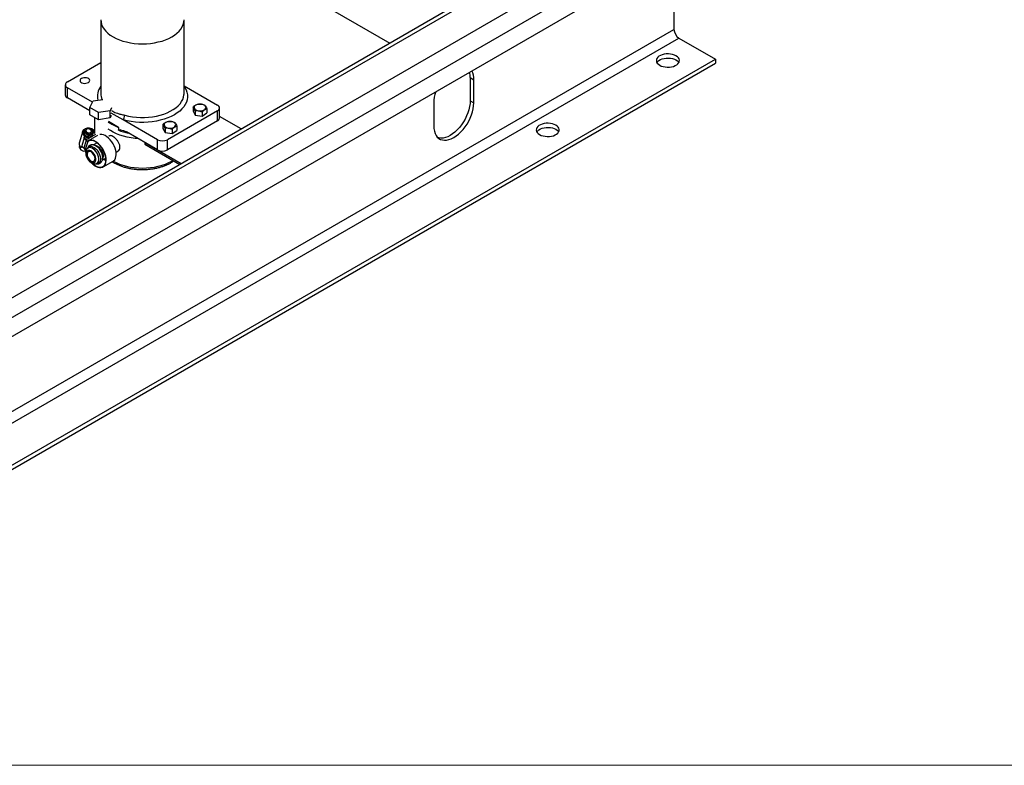
# Model space of a CAD drawing. Units: inches. Extents: x 4 to 234, y 4 to 150.
# Drawn here: x 55 to 82, y 4 to 24 of the extents above; entities that cross this region are included whole.
import ezdxf

# ---------------------------------------------------------------- set-up
doc = ezdxf.new("R2010")
doc.units = ezdxf.units.IN
doc.header["$MEASUREMENT"] = 0

msp = doc.modelspace()

# ---------------------------------------------------------------- linework, layer by layer
at = {"color": 7, "linetype": 'Continuous', "lineweight": 25, "ltscale": 14}
for p, q in [((72.783, 27.84), (48.05, 13.562)), ((44.803, 10.146), (73.951, 26.973)), ((59.09, 26.766), (65.006, 23.351)), ((44.803, 9.625), (73.951, 26.452)), ((72.812, 25.794), (72.812, 23.73)), ((57.066, 23.996), (57.066, 23.992)), ((57.066, 23.992), (57.066, 21.967)), ((59.351, 23.992), (59.351, 23.996)), ((59.351, 21.967), (59.351, 23.992)), ((43.664, 6.903), (72.812, 23.73)), ((43.801, 6.665), (72.95, 23.492)), ((72.95, 23.492), (73.951, 22.914)), ((44.803, 6.086), (73.951, 22.914)), ((44.803, 5.973), (73.951, 22.8)), ((56.146, 22.285), (57.066, 22.816)), ((73.951, 22.914), (73.951, 22.8)), ((56.089, 22.205), (56.089, 21.928)), ((67.214, 22.403), (67.312, 22.346)), ((67.214, 22.403), (67.214, 21.768)), ((67.312, 21.711), (67.312, 22.346)), ((56.146, 21.848), (56.146, 22.126)), ((56.835, 21.728), (56.146, 22.126)), ((59.351, 22.181), (60.271, 21.65)), ((59.351, 21.96), (59.351, 21.967)), ((56.766, 21.49), (56.146, 21.848)), ((56.766, 21.58), (56.852, 21.765)), ((56.852, 21.765), (57.123, 21.807)), ((66.213, 21.711), (66.213, 21.076)), ((67.214, 21.768), (67.312, 21.711)), ((57.001, 21.444), (56.766, 21.58)), ((56.766, 21.383), (56.766, 21.58)), ((57.001, 21.247), (56.766, 21.383)), ((57.322, 21.494), (57.001, 21.444)), ((57.001, 21.247), (57.001, 21.444)), ((57.359, 21.572), (57.322, 21.494)), ((57.322, 21.297), (57.322, 21.494)), ((57.679, 21.241), (57.351, 21.43)), ((60.271, 21.491), (58.896, 20.697)), ((59.598, 21.594), (59.598, 21.484)), ((59.598, 21.484), (59.655, 21.375)), ((59.655, 21.485), (59.655, 21.375)), ((59.655, 21.375), (59.846, 21.349)), ((59.846, 21.459), (59.846, 21.349)), ((59.846, 21.349), (59.981, 21.432)), ((59.981, 21.542), (59.981, 21.432)), ((60.271, 21.213), (60.271, 21.491)), ((60.328, 21.293), (60.328, 21.57)), ((56.893, 21.31), (56.893, 20.883)), ((57.322, 21.297), (57.001, 21.247)), ((57.552, 21.037), (57.275, 21.197)), ((57.351, 21.359), (57.322, 21.297)), ((58.621, 20.697), (57.679, 21.241)), ((58.773, 21.117), (58.773, 21.007)), ((60.271, 21.213), (58.896, 20.42)), ((60.925, 20.995), (60.328, 21.339)), ((56.57, 20.931), (56.472, 20.607)), ((56.589, 20.852), (56.629, 20.987)), ((56.589, 20.851), (56.63, 20.987)), ((56.629, 20.875), (56.621, 20.849)), ((56.629, 20.987), (56.63, 20.987)), ((56.656, 20.963), (56.645, 20.927)), ((56.922, 20.838), (56.667, 20.69)), ((56.78, 20.836), (56.784, 20.85)), ((56.855, 20.896), (56.819, 20.778)), ((56.855, 20.896), (56.87, 20.947)), ((56.855, 20.896), (56.859, 20.9)), ((56.859, 20.9), (56.874, 20.951)), ((56.874, 20.951), (56.87, 20.947)), ((56.886, 20.887), (56.893, 20.889)), ((57.552, 21.037), (57.552, 20.957)), ((58.621, 20.42), (57.769, 20.911)), ((58.773, 21.007), (58.83, 20.899)), ((58.83, 21.009), (58.83, 20.899)), ((58.83, 20.899), (59.021, 20.873)), ((59.021, 20.983), (59.021, 20.873)), ((59.021, 20.873), (59.156, 20.955)), ((59.156, 21.066), (59.156, 20.955)), ((56.606, 20.754), (56.539, 20.533)), ((56.661, 20.687), (56.595, 20.466)), ((56.606, 20.754), (56.621, 20.805)), ((56.606, 20.754), (56.613, 20.757)), ((56.613, 20.757), (56.628, 20.807)), ((56.628, 20.807), (56.621, 20.805)), ((56.705, 20.647), (56.638, 20.426)), ((56.661, 20.687), (56.697, 20.654)), ((56.666, 20.691), (56.667, 20.69)), ((56.733, 20.667), (56.703, 20.649)), ((56.703, 20.649), (56.705, 20.647)), ((56.746, 20.671), (56.705, 20.647)), ((56.973, 20.815), (56.714, 20.666)), ((56.756, 20.759), (56.76, 20.772)), ((56.961, 20.612), (56.862, 20.555)), ((56.916, 20.586), (56.909, 20.594)), ((57.288, 20.801), (57.281, 20.797)), ((58.277, 20.618), (59.275, 20.042)), ((58.277, 20.618), (58.277, 20.576)), ((58.277, 20.576), (59.238, 20.021)), ((58.621, 20.42), (58.621, 20.697)), ((58.896, 20.42), (58.896, 20.697)), ((56.475, 20.487), (56.486, 20.523)), ((56.475, 20.487), (56.478, 20.507)), ((56.475, 20.487), (56.494, 20.487)), ((56.484, 20.527), (56.478, 20.507)), ((56.499, 20.505), (56.484, 20.455)), ((56.524, 20.481), (56.539, 20.533)), ((56.53, 20.483), (56.524, 20.481)), ((56.53, 20.483), (56.543, 20.525)), ((56.595, 20.466), (56.63, 20.433)), ((56.636, 20.427), (56.638, 20.426)), ((56.695, 20.459), (56.638, 20.426)), ((57.484, 20.353), (57.531, 20.38)), ((57.104, 20.133), (57.204, 20.191)), ((57.127, 19.95), (57.402, 20.109)), ((57.142, 20.155), (57.206, 20.165)), ((57.206, 20.16), (57.166, 20.154)), ((57.166, 20.154), (57.207, 20.129))]:
    msp.add_line(p, q, dxfattribs=at)
at = {"color": 8, "linetype": 'Continuous', "lineweight": 25, "ltscale": 14}
for p, q in [((48.161, 13.513), (72.95, 27.824)), ((48.926, 13.071), (73.715, 27.382)), ((59.016, 20.112), (59.047, 20.131))]:
    msp.add_line(p, q, dxfattribs=at)
at = {"color": 7, "linetype": 'Continuous', "lineweight": 18, "ltscale": 14}
msp.add_line((234.498, 3.509), (3.501, 3.509), dxfattribs=at)
at = {"color": 8, "linetype": 'Continuous', "lineweight": 25, "ltscale": 14, "flags": 128}
for points in [[(57.066, 23.992), (57.071, 23.927), (57.088, 23.863), (57.115, 23.8), (57.153, 23.739), (57.201, 23.681), (57.258, 23.625), (57.325, 23.573), (57.4, 23.526), (57.484, 23.482), (57.574, 23.444), (57.67, 23.41), (57.771, 23.383), (57.877, 23.361), (57.985, 23.345), (58.096, 23.336), (58.208, 23.332), (58.32, 23.336), (58.431, 23.345), (58.54, 23.361), (58.645, 23.383), (58.747, 23.41), (58.843, 23.444), (58.933, 23.482), (59.016, 23.526)], [(59.016, 23.526), (59.091, 23.573), (59.158, 23.625), (59.216, 23.681), (59.264, 23.739), (59.301, 23.8), (59.329, 23.863), (59.345, 23.927), (59.351, 23.992)], [(59.351, 22.166), (59.374, 22.131), (59.409, 22.066), (59.432, 22), (59.445, 21.933), (59.447, 21.866), (59.438, 21.798), (59.418, 21.732), (59.387, 21.667), (59.346, 21.604), (59.295, 21.543), (59.234, 21.486), (59.163, 21.432), (59.085, 21.382), (58.998, 21.336), (58.905, 21.296), (58.805, 21.261), (58.7, 21.231), (58.591, 21.207), (58.478, 21.189), (58.363, 21.178), (58.247, 21.173), (58.13, 21.174), (58.014, 21.181), (57.899, 21.195), (57.787, 21.215), (57.679, 21.241)], [(57.721, 21.371), (57.824, 21.346), (57.932, 21.327), (58.042, 21.315), (58.153, 21.308), (58.265, 21.309), (58.377, 21.315), (58.486, 21.328), (58.594, 21.346), (58.697, 21.371), (58.796, 21.402), (58.889, 21.438), (58.975, 21.479), (59.055, 21.524), (59.126, 21.574), (59.188, 21.628), (59.241, 21.685), (59.284, 21.745), (59.316, 21.807), (59.338, 21.87), (59.349, 21.934), (59.351, 21.96)], [(56.696, 20.456), (56.698, 20.461), (56.716, 20.489), (56.741, 20.507), (56.771, 20.517), (56.804, 20.516), (56.841, 20.506), (56.878, 20.487), (56.915, 20.459), (56.951, 20.423), (56.982, 20.382), (57.01, 20.336), (57.031, 20.288), (57.046, 20.24), (57.053, 20.193), (57.053, 20.15), (57.046, 20.112), (57.031, 20.08), (57.01, 20.057), (56.982, 20.043), (56.951, 20.039), (56.943, 20.039)], [(56.959, 20.05), (56.963, 20.052), (56.986, 20.073), (57.002, 20.103), (57.01, 20.141), (57.01, 20.184), (57.002, 20.23), (56.986, 20.278), (56.963, 20.325), (56.935, 20.369), (56.902, 20.408), (56.867, 20.441), (56.829, 20.464), (56.793, 20.479), (56.758, 20.483), (56.727, 20.476), (56.715, 20.47)], [(56.881, 20.553), (56.897, 20.552), (56.933, 20.543), (56.97, 20.524), (57.007, 20.496), (57.042, 20.46), (57.072, 20.418), (57.098, 20.373), (57.117, 20.325), (57.129, 20.277), (57.133, 20.232)], [(57.404, 20.11), (57.484, 20.068), (57.574, 20.03), (57.67, 19.997), (57.771, 19.969), (57.877, 19.947), (57.985, 19.931), (58.096, 19.922), (58.208, 19.919), (58.32, 19.922), (58.431, 19.931), (58.54, 19.947), (58.645, 19.969), (58.747, 19.997), (58.843, 20.03), (58.933, 20.068), (59.016, 20.112)]]:
    msp.add_lwpolyline(points, dxfattribs=at)
at = {"color": 7, "linetype": 'Continuous', "lineweight": 25, "ltscale": 14, "flags": 128}
for points in [[(72.421, 22.745), (72.466, 22.723), (72.517, 22.707), (72.573, 22.696), (72.63, 22.692), (72.689, 22.693), (72.745, 22.701), (72.799, 22.714), (72.847, 22.733), (72.888, 22.757), (72.921, 22.785), (72.945, 22.816), (72.958, 22.849), (72.961, 22.882), (72.953, 22.916), (72.934, 22.948), (72.906, 22.977), (72.869, 23.003), (72.824, 23.024), (72.773, 23.041), (72.717, 23.052), (72.66, 23.056), (72.601, 23.055), (72.545, 23.047), (72.491, 23.033), (72.443, 23.014), (72.402, 22.99), (72.369, 22.963), (72.345, 22.932), (72.332, 22.899), (72.329, 22.865), (72.337, 22.832), (72.356, 22.8), (72.384, 22.771), (72.421, 22.745)], [(72.345, 22.817), (72.345, 22.818), (72.369, 22.849), (72.402, 22.877), (72.443, 22.901), (72.491, 22.92), (72.545, 22.933), (72.601, 22.941), (72.66, 22.942), (72.717, 22.938), (72.773, 22.927), (72.824, 22.911), (72.869, 22.889), (72.906, 22.863), (72.934, 22.834), (72.945, 22.817)], [(56.532, 22.379), (56.51, 22.361), (56.496, 22.341), (56.494, 22.319), (56.502, 22.297), (56.52, 22.278), (56.547, 22.263), (56.58, 22.252), (56.618, 22.247), (56.656, 22.249), (56.691, 22.257), (56.722, 22.27), (56.744, 22.287), (56.758, 22.308), (56.761, 22.33), (56.752, 22.351), (56.734, 22.371), (56.707, 22.386), (56.674, 22.397), (56.637, 22.401), (56.599, 22.4), (56.563, 22.392), (56.532, 22.379)], [(59.676, 21.519), (59.709, 21.504), (59.748, 21.495), (59.789, 21.492), (59.831, 21.495), (59.87, 21.504), (59.903, 21.519), (59.928, 21.538), (59.944, 21.561), (59.95, 21.585), (59.944, 21.609), (59.928, 21.631), (59.903, 21.65), (59.87, 21.665), (59.831, 21.674), (59.789, 21.677), (59.748, 21.674), (59.709, 21.665), (59.676, 21.65), (59.65, 21.631), (59.634, 21.609), (59.629, 21.585), (59.634, 21.561), (59.65, 21.538), (59.676, 21.519)], [(66.213, 21.076), (66.217, 21.002), (66.229, 20.933), (66.248, 20.871), (66.276, 20.817), (66.31, 20.771), (66.351, 20.734), (66.398, 20.707), (66.45, 20.69), (66.507, 20.683), (66.567, 20.687), (66.631, 20.701), (66.696, 20.725), (66.763, 20.758), (66.829, 20.801), (66.894, 20.853), (66.958, 20.912), (67.018, 20.978), (67.075, 21.051), (67.127, 21.128), (67.174, 21.21), (67.215, 21.294), (67.249, 21.379), (67.277, 21.465), (67.296, 21.55), (67.308, 21.632), (67.312, 21.711)], [(67.214, 21.768), (67.21, 21.689), (67.198, 21.606), (67.178, 21.522), (67.151, 21.436), (67.117, 21.351), (67.076, 21.267), (67.029, 21.185), (66.976, 21.108), (66.92, 21.035), (66.859, 20.969), (66.796, 20.909), (66.73, 20.858), (66.664, 20.815), (66.598, 20.781), (66.532, 20.757), (66.469, 20.744), (66.408, 20.74), (66.352, 20.747), (66.328, 20.754)], [(58.851, 21.043), (58.884, 21.028), (58.923, 21.019), (58.964, 21.016), (59.006, 21.019), (59.045, 21.028), (59.078, 21.043), (59.103, 21.062), (59.119, 21.084), (59.125, 21.108), (59.119, 21.132), (59.103, 21.155), (59.078, 21.174), (59.045, 21.189), (59.006, 21.198), (58.964, 21.201), (58.923, 21.198), (58.884, 21.189), (58.851, 21.174), (58.825, 21.155), (58.809, 21.132), (58.804, 21.108), (58.809, 21.084), (58.825, 21.062), (58.851, 21.043)], [(69.122, 20.84), (69.166, 20.818), (69.217, 20.802), (69.273, 20.791), (69.331, 20.787), (69.389, 20.788), (69.446, 20.796), (69.499, 20.809), (69.547, 20.828), (69.588, 20.852), (69.621, 20.88), (69.645, 20.911), (69.658, 20.944), (69.661, 20.977), (69.653, 21.011), (69.634, 21.043), (69.606, 21.072), (69.569, 21.098), (69.524, 21.119), (69.473, 21.136), (69.418, 21.147), (69.36, 21.151), (69.301, 21.15), (69.245, 21.142), (69.191, 21.128), (69.143, 21.109), (69.102, 21.086), (69.069, 21.058), (69.045, 21.027), (69.032, 20.994), (69.029, 20.96), (69.037, 20.927), (69.056, 20.895), (69.084, 20.866), (69.122, 20.84)], [(56.621, 20.805), (56.598, 20.828), (56.58, 20.853), (56.569, 20.88), (56.566, 20.907), (56.57, 20.932), (56.582, 20.956), (56.6, 20.976), (56.624, 20.992)], [(56.628, 20.807), (56.605, 20.829), (56.588, 20.854), (56.577, 20.879), (56.574, 20.905), (56.577, 20.93), (56.588, 20.952), (56.606, 20.972), (56.629, 20.987)], [(56.785, 20.972), (56.761, 20.988), (56.732, 20.997), (56.702, 20.997), (56.677, 20.989), (56.66, 20.973), (56.654, 20.952), (56.659, 20.93), (56.675, 20.909), (56.699, 20.893), (56.728, 20.884), (56.758, 20.884), (56.783, 20.892), (56.8, 20.908), (56.806, 20.929), (56.801, 20.951), (56.785, 20.972)], [(57.402, 20.109), (57.418, 20.12), (57.446, 20.149), (57.468, 20.187), (57.481, 20.233), (57.487, 20.285), (57.485, 20.342), (57.475, 20.402), (57.457, 20.464), (57.433, 20.526), (57.401, 20.586), (57.365, 20.644), (57.323, 20.696), (57.278, 20.742), (57.231, 20.781), (57.183, 20.811), (57.135, 20.832), (57.089, 20.842), (57.045, 20.843), (57.034, 20.841)], [(58.087, 20.728), (58.011, 20.734), (57.9, 20.748), (57.792, 20.768), (57.688, 20.793), (57.588, 20.825), (57.495, 20.861), (57.407, 20.903), (57.327, 20.949), (57.27, 20.989)], [(69.045, 20.912), (69.045, 20.913), (69.069, 20.944), (69.102, 20.972), (69.143, 20.996), (69.191, 21.015), (69.245, 21.028), (69.301, 21.036), (69.36, 21.038), (69.418, 21.033), (69.473, 21.022), (69.524, 21.006), (69.569, 20.984), (69.606, 20.958), (69.634, 20.929), (69.646, 20.912)], [(56.806, 20.063), (56.837, 20.032), (56.885, 19.993), (56.933, 19.963), (56.981, 19.943), (57.027, 19.932), (57.07, 19.932), (57.109, 19.942), (57.143, 19.961), (57.171, 19.991), (57.193, 20.028), (57.206, 20.074), (57.212, 20.126), (57.21, 20.183), (57.2, 20.243), (57.182, 20.305), (57.158, 20.367), (57.126, 20.428), (57.09, 20.485), (57.048, 20.537), (57.003, 20.583), (56.956, 20.622), (56.908, 20.652), (56.86, 20.673), (56.814, 20.683), (56.77, 20.684), (56.731, 20.674), (56.697, 20.654), (56.697, 20.654)], [(56.83, 20.046), (56.84, 20.036), (56.887, 19.998), (56.934, 19.969), (56.981, 19.949), (57.026, 19.939), (57.068, 19.939), (57.106, 19.949), (57.14, 19.968), (57.167, 19.997), (57.187, 20.034), (57.201, 20.078), (57.207, 20.129), (57.205, 20.185), (57.195, 20.244), (57.178, 20.304), (57.154, 20.365), (57.123, 20.424), (57.087, 20.48), (57.047, 20.532), (57.003, 20.577), (56.957, 20.615), (56.91, 20.645), (56.863, 20.665), (56.817, 20.676), (56.775, 20.677), (56.736, 20.668), (56.703, 20.649), (56.703, 20.649)], [(56.916, 20.586), (56.91, 20.593), (56.909, 20.594)], [(56.63, 20.433), (56.64, 20.372), (56.648, 20.343)], [(56.636, 20.427), (56.646, 20.368), (56.649, 20.358)], [(56.798, 20.086), (56.829, 20.073), (56.859, 20.069), (56.885, 20.074), (56.906, 20.09), (56.92, 20.113), (56.928, 20.144), (56.928, 20.181), (56.92, 20.22), (56.906, 20.261), (56.885, 20.3), (56.859, 20.336), (56.829, 20.366), (56.798, 20.388), (56.767, 20.402), (56.737, 20.406), (56.711, 20.4), (56.691, 20.385), (56.676, 20.361), (56.668, 20.33), (56.668, 20.294), (56.676, 20.254), (56.691, 20.214), (56.711, 20.174), (56.737, 20.139), (56.767, 20.109), (56.798, 20.086)], [(56.798, 20.112), (56.827, 20.1), (56.855, 20.098), (56.877, 20.106), (56.895, 20.124), (56.904, 20.15), (56.906, 20.183), (56.9, 20.22), (56.887, 20.258), (56.867, 20.295), (56.841, 20.327), (56.813, 20.353), (56.783, 20.37), (56.755, 20.377), (56.73, 20.374), (56.709, 20.361), (56.696, 20.338), (56.69, 20.308), (56.692, 20.273), (56.702, 20.235), (56.719, 20.198), (56.742, 20.163), (56.769, 20.133), (56.798, 20.112)]]:
    msp.add_lwpolyline(points, dxfattribs=at)
at = {"color": 7, "linetype": 'Continuous', "lineweight": 25, "ltscale": 196}
for centre, radius, start, end in [((73.111, 23.743), 0.299, 182.6055, 237.3943), ((66.633, 22.41), 0.581, 359.2987, 14.1785), ((66.808, 22.362), 0.505, 358.2105, 26.6953), ((56.176, 22.205), 0.0849, 110.7835, 249.2161), ((56.186, 21.937), 0.0978, 185.6952, 245.6246), ((67.193, 21.695), 0.981, 160.9598, 179.0802), ((60.241, 21.57), 0.0849, 290.7833, 69.2167), ((57.953, 22.129), 1.163, 234.0263, 249.8284), ((57.489, 21.373), 0.232, 325.2357, 359.4152), ((60.23, 21.302), 0.0978, 294.3746, 354.3052), ((56.722, 20.806), 0.211, 43.7556, 117.815), ((56.723, 20.809), 0.201, 43.2431, 117.8121), ((56.768, 20.691), 0.223, 52.0812, 67.2359), ((56.765, 20.683), 0.237, 55.0752, 66.6611), ((56.591, 20.582), 0.121, 168.049, 236.3259), ((56.762, 20.826), 0.172, 204.8576, 234.1369), ((56.762, 20.824), 0.164, 204.1884, 234.1919), ((58.758, 20.963), 0.299, 242.6097, 297.3903), ((56.608, 20.531), 0.145, 211.6525, 281.5307), ((56.695, 20.605), 0.172, 204.857, 234.1384), ((56.728, 20.195), 0.388, 1.6458, 62.7771), ((58.758, 20.685), 0.299, 242.6097, 297.3903)]:
    msp.add_arc(centre, radius, start, end, dxfattribs=at)
at = {"color": 8, "linetype": 'Continuous', "lineweight": 25, "ltscale": 196}
for centre, radius, start, end in [((57.421, 21.887), 0.451, 141.9162, 193.0859), ((57.471, 21.97), 0.405, 180.3721, 204.2539), ((58.144, 22.529), 1.68, 249.3544, 258.9574), ((56.987, 20.225), 0.146, 328.4846, 2.848)]:
    msp.add_arc(centre, radius, start, end, dxfattribs=at)
at = {"color": 7, "linetype": 'Continuous', "lineweight": 25, "ltscale": 14}
for points, knots in [([(59.598, 21.594), (59.622, 21.615), (59.667, 21.655), (59.712, 21.669), (59.733, 21.676)], [0, 0, 0, 0, 0.534361, 1, 1, 1, 1]), ([(59.733, 21.676), (59.767, 21.678), (59.831, 21.681), (59.894, 21.66), (59.924, 21.65)], [0, 0, 0, 0, 0.5343541, 1, 1, 1, 1]), ([(59.924, 21.65), (59.934, 21.637), (59.953, 21.613), (59.972, 21.564), (59.981, 21.542)], [0, 0, 0, 0, 0.534356, 1, 1, 1, 1]), ([(59.655, 21.485), (59.645, 21.511), (59.626, 21.559), (59.607, 21.583), (59.598, 21.594)], [0, 0, 0, 0, 0.534356, 1, 1, 1, 1]), ([(59.846, 21.459), (59.812, 21.47), (59.748, 21.491), (59.684, 21.487), (59.655, 21.485)], [0, 0, 0, 0, 0.534358, 1, 1, 1, 1]), ([(59.981, 21.542), (59.957, 21.533), (59.912, 21.518), (59.867, 21.478), (59.846, 21.459)], [0, 0, 0, 0, 0.5343609, 1, 1, 1, 1]), ([(58.773, 21.117), (58.797, 21.139), (58.842, 21.178), (58.887, 21.193), (58.908, 21.2)], [0, 0, 0, 0, 0.5343598, 1, 1, 1, 1]), ([(58.83, 21.009), (58.82, 21.035), (58.801, 21.083), (58.782, 21.107), (58.773, 21.117)], [0, 0, 0, 0, 0.534356, 1, 1, 1, 1]), ([(58.908, 21.2), (58.942, 21.202), (59.006, 21.205), (59.069, 21.184), (59.099, 21.174)], [0, 0, 0, 0, 0.5343541, 1, 1, 1, 1]), ([(59.099, 21.174), (59.109, 21.161), (59.128, 21.137), (59.147, 21.088), (59.156, 21.066)], [0, 0, 0, 0, 0.5343559, 1, 1, 1, 1]), ([(56.59, 20.85), (56.591, 20.853), (56.594, 20.865), (56.607, 20.876), (56.622, 20.879), (56.625, 20.879)], [0, 0, 0, 0, 0.248028, 0.84516, 1, 1, 1, 1]), ([(56.829, 20.959), (56.833, 20.945), (56.84, 20.919), (56.828, 20.883), (56.802, 20.855), (56.764, 20.838), (56.72, 20.834), (56.677, 20.842), (56.64, 20.86), (56.615, 20.886), (56.606, 20.914), (56.615, 20.938), (56.632, 20.955), (56.649, 20.957), (56.654, 20.958)], [0, 0, 0, 0, 0.094992, 0.181801, 0.268349, 0.354896, 0.441703, 0.52851, 0.615059, 0.701607, 0.788414, 0.875223, 0.961771, 1, 1, 1, 1]), ([(56.808, 20.866), (56.81, 20.857), (56.816, 20.837), (56.804, 20.805), (56.779, 20.778), (56.741, 20.76), (56.697, 20.756), (56.653, 20.763), (56.631, 20.776), (56.62, 20.783)], [0, 0, 0, 0, 0.102524, 0.253549, 0.404121, 0.554694, 0.705716, 0.85674, 1, 1, 1, 1]), ([(56.78, 20.843), (56.779, 20.839), (56.776, 20.826), (56.759, 20.808), (56.732, 20.795), (56.701, 20.79), (56.669, 20.794), (56.643, 20.806), (56.626, 20.823), (56.618, 20.838), (56.622, 20.846), (56.623, 20.848)], [0, 0, 0, 0, 0.064613, 0.189232, 0.314034, 0.43923, 0.564426, 0.689229, 0.814033, 0.93923, 1, 1, 1, 1]), ([(56.8, 20.908), (56.794, 20.901), (56.783, 20.886), (56.755, 20.873), (56.724, 20.868), (56.693, 20.872), (56.666, 20.884), (56.649, 20.9), (56.642, 20.916), (56.645, 20.924), (56.646, 20.926)], [0, 0, 0, 0, 0.133226, 0.266651, 0.400495, 0.534339, 0.667762, 0.801187, 0.935032, 1, 1, 1, 1]), ([(56.755, 20.991), (56.763, 20.987), (56.778, 20.979), (56.796, 20.962), (56.805, 20.943), (56.807, 20.924), (56.802, 20.913), (56.8, 20.908)], [0, 0, 0, 0, 0.204283, 0.408572, 0.612865, 0.817151, 1, 1, 1, 1]), ([(56.829, 20.959), (56.82, 20.966), (56.804, 20.979), (56.776, 20.989), (56.76, 20.99), (56.755, 20.991)], [0, 0, 0, 0, 0.411952, 0.804886, 1, 1, 1, 1]), ([(56.8, 20.908), (56.806, 20.912), (56.818, 20.919), (56.828, 20.937), (56.828, 20.951), (56.829, 20.959)], [0, 0, 0, 0, 0.3097122, 0.6208532, 1, 1, 1, 1]), ([(57.552, 20.957), (57.552, 20.959), (57.553, 20.963), (57.557, 20.969), (57.574, 20.976), (57.618, 20.971), (57.686, 20.953), (57.741, 20.925), (57.769, 20.911)], [0, 0, 0, 0, 0.0215611, 0.0502407, 0.1047192, 0.3014971, 0.6456925, 1, 1, 1, 1]), ([(59.021, 20.983), (58.987, 20.994), (58.923, 21.015), (58.859, 21.011), (58.83, 21.009)], [0, 0, 0, 0, 0.534358, 1, 1, 1, 1]), ([(59.156, 21.066), (59.132, 21.057), (59.087, 21.042), (59.042, 21.002), (59.021, 20.983)], [0, 0, 0, 0, 0.5343586, 1, 1, 1, 1]), ([(56.757, 20.766), (56.756, 20.761), (56.753, 20.748), (56.735, 20.731), (56.709, 20.717), (56.677, 20.713), (56.651, 20.715), (56.64, 20.721), (56.636, 20.722)], [0, 0, 0, 0, 0.105068, 0.307711, 0.510651, 0.714238, 0.91782, 1, 1, 1, 1]), ([(56.785, 20.788), (56.788, 20.779), (56.792, 20.77), (56.789, 20.761), (56.788, 20.761)], [0, 0, 0, 0, 0.914065, 1, 1, 1, 1]), ([(57.53, 20.383), (57.54, 20.388), (57.566, 20.403), (57.589, 20.451), (57.594, 20.516), (57.575, 20.588), (57.536, 20.658), (57.483, 20.722), (57.423, 20.772), (57.365, 20.803), (57.319, 20.814), (57.298, 20.803), (57.289, 20.799)], [0, 0, 0, 0, 0.068667, 0.176882, 0.283484, 0.388272, 0.493871, 0.601621, 0.709556, 0.815454, 0.920281, 1, 1, 1, 1]), ([(56.716, 20.469), (56.713, 20.468), (56.7, 20.462), (56.683, 20.443), (56.665, 20.414), (56.653, 20.38), (56.649, 20.341), (56.652, 20.298), (56.663, 20.253), (56.68, 20.208), (56.703, 20.165), (56.732, 20.126), (56.764, 20.092), (56.791, 20.071), (56.806, 20.062), (56.81, 20.06)], [0, 0, 0, 0, 0.019265, 0.097618, 0.175174, 0.255389, 0.340384, 0.429705, 0.520848, 0.611791, 0.702478, 0.793379, 0.88498, 0.972518, 1, 1, 1, 1]), ([(56.901, 20.542), (56.899, 20.543), (56.885, 20.551), (56.858, 20.557), (56.821, 20.56), (56.785, 20.553), (56.752, 20.538), (56.725, 20.514), (56.704, 20.485), (56.695, 20.461), (56.691, 20.45)], [0, 0, 0, 0, 0.018771, 0.166302, 0.306542, 0.440807, 0.585005, 0.723609, 0.860731, 1, 1, 1, 1]), ([(56.81, 20.06), (56.817, 20.056), (56.836, 20.046), (56.867, 20.036), (56.902, 20.033), (56.934, 20.037), (56.951, 20.047), (56.959, 20.051)], [0, 0, 0, 0, 0.1454636, 0.3853824, 0.6117855, 0.8277204, 1, 1, 1, 1]), ([(56.931, 20.039), (56.934, 20.038), (56.948, 20.033), (56.976, 20.032), (57.012, 20.038), (57.045, 20.052), (57.073, 20.076), (57.094, 20.105), (57.109, 20.14), (57.115, 20.174), (57.116, 20.196), (57.116, 20.205)], [0, 0, 0, 0, 0.028323, 0.156083, 0.278247, 0.409611, 0.535628, 0.66005, 0.787518, 0.92143, 1, 1, 1, 1]), ([(57.377, 20.094), (57.399, 20.081), (57.446, 20.052), (57.526, 20.013), (57.613, 19.977), (57.706, 19.946), (57.803, 19.921), (57.903, 19.901), (58.006, 19.887), (58.11, 19.879), (58.216, 19.877), (58.321, 19.88), (58.425, 19.889), (58.527, 19.904), (58.627, 19.924), (58.723, 19.95), (58.815, 19.981), (58.901, 20.017), (58.96, 20.047), (59.004, 20.072), (59.036, 20.091), (59.06, 20.108), (59.072, 20.117)], [0, 0, 0, 0, 0.049321, 0.104768, 0.160183, 0.215522, 0.270773, 0.32594, 0.381038, 0.436087, 0.491111, 0.546134, 0.601177, 0.656259, 0.711409, 0.76665, 0.822005, 0.877492, 0.930135, 0.942206, 0.971775, 1, 1, 1, 1])]:
    msp.add_open_spline(points, degree=3, knots=knots, dxfattribs=at)
at = {"color": 8, "linetype": 'Continuous', "lineweight": 25, "ltscale": 14}
msp.add_open_spline([(57.361, 21.503), (57.371, 21.495), (57.399, 21.471), (57.454, 21.446), (57.527, 21.419), (57.615, 21.397), (57.686, 21.38), (57.721, 21.371)], degree=3, knots=[0, 0, 0, 0, 0.107652, 0.293244, 0.480875, 0.738848, 1, 1, 1, 1], dxfattribs=at)

doc.saveas('drawing.dxf')
